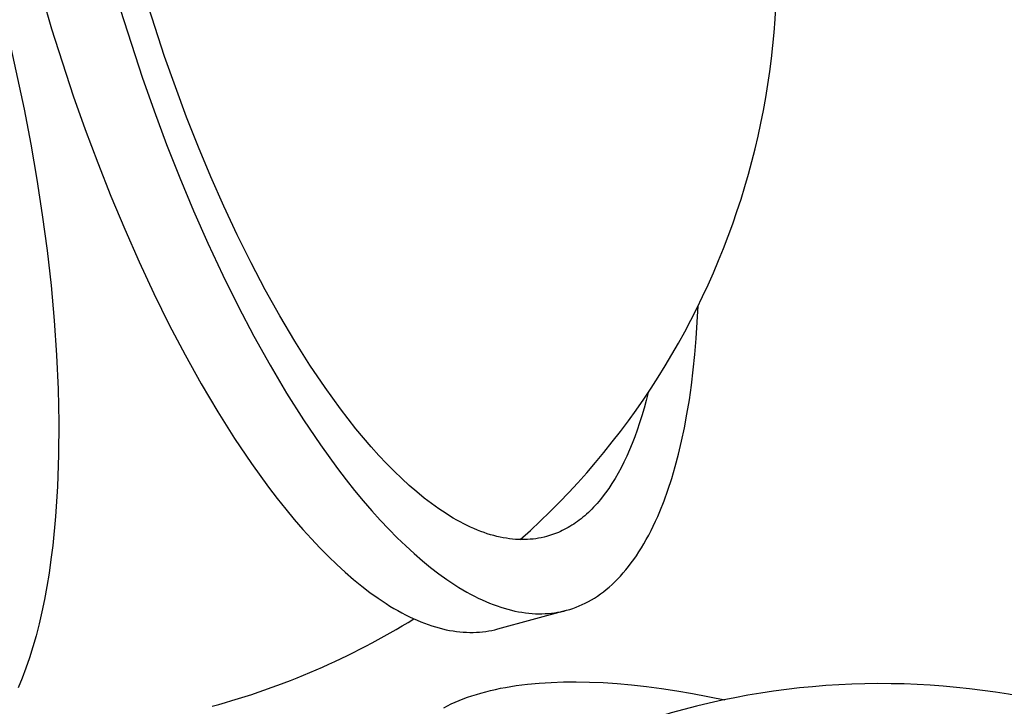
# Model space of a CAD drawing. Units: inches. Extents: x 8153 to 8399, y -27 to 334.
# Drawn here: x 8239 to 8245, y 275 to 280 of the extents above; entities that cross this region are included whole.
import ezdxf

# ---------------------------------------------------------------- set-up
doc = ezdxf.new("R2010")
doc.units = ezdxf.units.IN
doc.header["$MEASUREMENT"] = 0
doc.layers.add('CREA2D$NASCOSTE$LINEE', color=7, linetype='Continuous')
doc.layers.add('Quote', color=1, linetype='Continuous', lineweight=5)
doc.styles.get("Standard").update_dxf_attribs({"font": 'arial.ttf', "height": 5})
doc.dimstyles.get("Standard").update_dxf_attribs({"dimtxt": 0.18, "dimasz": 5, "dimexe": 0.18, "dimexo": 0.0625, "dimgap": 0.09, "dimtad": 0, "dimtih": 1, "dimtoh": 1, "dimdec": 4, "dimzin": 0, "dimdsep": 46, "dimtxsty": 'Standard', "dimcen": 0.09, "dimadec": 0, "dimazin": 0, "dimtfac": 1, "dimtdec": 4, "dimtofl": 0, "dimtmove": 0, "dimatfit": 3, "dimfxl": 0, "dimtolj": 1, "dimtzin": 0, "dimarcsym": 0})

# ---------------------------------------------------------------- blocks, each defined once
blk = doc.blocks.new('*D175')
at = {"layer": 'Defpoints', "color": 0}
for p in [(8247.5067, 276.5741), (8230.4761, 270.7467)]:
    blk.add_point(p, dxfattribs=at)
at = {"layer": 'Quote', "color": 0, "lineweight": -2}
for p, q in [((8265.6519, 282.783), (8252.2374, 278.1929)), ((8270.6519, 282.783), (8265.6519, 282.783))]:
    blk.add_line(p, q, dxfattribs=at)
at = {"layer": 'Quote', "color": 0}
for p, q in [((8238.9914, 273.6154), (8238.9914, 273.7054)), ((8238.9464, 273.6604), (8239.0364, 273.6604))]:
    blk.add_line(p, q, dxfattribs=at)
blk.add_solid([(8251.9677, 278.9813), (8252.5072, 277.4044), (8247.5067, 276.5741)], dxfattribs=at)
at = {"layer": 'Quote', "color": 0, "insert": (8290.8769, 282.783), "char_height": 5, "attachment_point": 5}
blk.add_mtext('\\A1;Ø18cm - 7.1"', dxfattribs=at)

msp = doc.modelspace()

# ---------------------------------------------------------------- linework, layer by layer
at = {"layer": 'CREA2D$NASCOSTE$LINEE'}
for p, q in [((8239.08378, 280.16938), (8239.20818, 279.73762)), ((8239.9478, 279.55494), (8239.81974, 279.94968)), ((8239.65847, 279.85949), (8239.80077, 279.42089)), ((8239.20818, 279.73762), (8239.35047, 279.29902)), ((8238.92986, 279.66229), (8239.02821, 279.21179)), ((8240.01778, 279.35691), (8239.9478, 279.55494)), ((8239.80077, 279.42089), (8239.87852, 279.20085)), ((8240.09161, 279.1594), (8240.01778, 279.35691)), ((8239.35047, 279.29902), (8239.42823, 279.07898)), ((8239.02821, 279.21179), (8239.07205, 278.98257)), ((8239.87852, 279.20085), (8239.96056, 278.9814)), ((8240.16917, 278.96319), (8240.09161, 279.1594)), ((8239.42823, 279.07898), (8239.51026, 278.85952)), ((8239.07205, 278.98257), (8239.1119, 278.7517)), ((8239.96056, 278.9814), (8240.04673, 278.76339)), ((8240.25029, 278.76908), (8240.16917, 278.96319)), ((8239.51026, 278.85952), (8239.59644, 278.64151)), ((8240.04673, 278.76339), (8240.13687, 278.54771)), ((8240.33478, 278.57791), (8240.25029, 278.76908)), ((8239.1119, 278.7517), (8239.14744, 278.51999)), ((8239.59644, 278.64151), (8239.68657, 278.42584)), ((8240.42239, 278.3905), (8240.33478, 278.57791)), ((8239.14744, 278.51999), (8239.17839, 278.2883)), ((8240.13687, 278.54771), (8240.23074, 278.3353)), ((8239.68657, 278.42584), (8239.78045, 278.21342)), ((8240.51288, 278.20769), (8240.42239, 278.3905)), ((8240.23074, 278.3353), (8240.32809, 278.12706)), ((8239.17839, 278.2883), (8239.20446, 278.05753)), ((8239.78045, 278.21342), (8239.8778, 278.00519)), ((8240.60593, 278.03032), (8240.51288, 278.20769)), ((8240.32809, 278.12706), (8240.42863, 277.92395)), ((8239.20446, 278.05753), (8239.22543, 277.82862)), ((8239.8778, 278.00519), (8239.97834, 277.80207)), ((8240.70123, 277.85919), (8240.60593, 278.03032)), ((8240.42863, 277.92395), (8240.53202, 277.72687)), ((8243.42545, 277.7116), (8243.4381, 277.9264)), ((8240.79842, 277.69507), (8240.70123, 277.85919)), ((8239.22543, 277.82862), (8239.24106, 277.60252)), ((8239.97834, 277.80207), (8240.08173, 277.60499)), ((8240.53202, 277.72687), (8240.63791, 277.53672)), ((8240.89713, 277.53869), (8240.79842, 277.69507)), ((8243.41661, 277.60767), (8243.42545, 277.7116)), ((8239.24106, 277.60252), (8239.25118, 277.3802)), ((8240.08173, 277.60499), (8240.18762, 277.41485)), ((8243.4061, 277.50622), (8243.41661, 277.60767)), ((8240.63791, 277.53672), (8240.7459, 277.35437)), ((8240.99697, 277.39073), (8240.89713, 277.53869)), ((8243.39394, 277.40737), (8243.4061, 277.50622)), ((8240.18762, 277.41485), (8240.29561, 277.23249)), ((8243.38015, 277.31122), (8243.39394, 277.40737)), ((8239.25118, 277.3802), (8239.25565, 277.1626)), ((8240.7459, 277.35437), (8240.85558, 277.18061)), ((8241.09755, 277.2518), (8240.99697, 277.39073)), ((8243.11092, 277.35864), (8243.09782, 277.30678)), ((8243.09782, 277.30678), (8243.08408, 277.2563)), ((8243.36475, 277.21788), (8243.38015, 277.31122)), ((8240.29561, 277.23249), (8240.40528, 277.05874)), ((8241.14799, 277.1859), (8241.09755, 277.2518)), ((8243.08408, 277.2563), (8243.06971, 277.20723)), ((8243.34777, 277.12743), (8243.36475, 277.21788)), ((8239.25565, 277.1626), (8239.25438, 276.95068)), ((8240.85558, 277.18061), (8240.96652, 277.01621)), ((8241.19846, 277.12245), (8241.14799, 277.1859)), ((8243.05472, 277.15957), (8243.03912, 277.11335)), ((8243.06971, 277.20723), (8243.05472, 277.15957)), ((8241.24891, 277.0615), (8241.19846, 277.12245)), ((8243.03912, 277.11335), (8243.02293, 277.06857)), ((8243.32923, 277.03997), (8243.34777, 277.12743)), ((8240.40528, 277.05874), (8240.51622, 276.89434)), ((8241.29929, 277.00312), (8241.24891, 277.0615)), ((8243.00617, 277.02526), (8242.98884, 276.98341)), ((8243.02293, 277.06857), (8243.00617, 277.02526)), ((8243.30917, 276.95557), (8243.32923, 277.03997)), ((8240.96652, 277.01621), (8241.07827, 276.86185)), ((8241.34956, 276.94733), (8241.29929, 277.00312)), ((8242.98884, 276.98341), (8242.97096, 276.94304)), ((8243.28762, 276.87431), (8243.30917, 276.95557)), ((8239.25438, 276.95068), (8239.2473, 276.74532)), ((8240.51622, 276.89434), (8240.62798, 276.73998)), ((8241.39965, 276.89419), (8241.34956, 276.94733)), ((8241.44953, 276.84372), (8241.39965, 276.89419)), ((8242.95255, 276.90415), (8242.93363, 276.86676)), ((8242.97096, 276.94304), (8242.95255, 276.90415)), ((8241.07827, 276.86185), (8241.13431, 276.78862)), ((8241.49914, 276.79595), (8241.44953, 276.84372)), ((8242.9142, 276.83085), (8242.89429, 276.79644)), ((8242.93363, 276.86676), (8242.9142, 276.83085)), ((8243.26463, 276.79625), (8243.28762, 276.87431)), ((8241.13431, 276.78862), (8241.19039, 276.71812)), ((8241.54844, 276.75091), (8241.49914, 276.79595)), ((8242.87391, 276.76352), (8242.85308, 276.7321)), ((8242.89429, 276.79644), (8242.87391, 276.76352)), ((8243.24022, 276.72145), (8243.26463, 276.79625)), ((8239.2473, 276.74532), (8239.23443, 276.54742)), ((8240.62798, 276.73998), (8240.68402, 276.66675)), ((8241.19039, 276.71812), (8241.24645, 276.6504)), ((8241.59739, 276.70861), (8241.54844, 276.75091)), ((8241.64593, 276.66905), (8241.59739, 276.70861)), ((8242.83181, 276.70216), (8242.81013, 276.67371)), ((8242.85308, 276.7321), (8242.83181, 276.70216)), ((8243.21446, 276.64995), (8243.24022, 276.72145)), ((8240.68402, 276.66675), (8240.7401, 276.59624)), ((8241.24645, 276.6504), (8241.30243, 276.58553)), ((8241.69404, 276.63225), (8241.64593, 276.66905)), ((8241.74166, 276.59821), (8241.69404, 276.63225)), ((8242.77687, 276.6338), (8242.76559, 276.62123)), ((8242.78805, 276.64673), (8242.77687, 276.6338)), ((8242.79914, 276.66004), (8242.78805, 276.64673)), ((8242.81013, 276.67371), (8242.79914, 276.66004)), ((8243.18738, 276.58179), (8243.21446, 276.64995)), ((8240.7401, 276.59624), (8240.79615, 276.52853)), ((8241.30243, 276.58553), (8241.35827, 276.52355)), ((8241.76527, 276.58222), (8241.74166, 276.59821)), ((8241.78876, 276.56691), (8241.76527, 276.58222)), ((8241.8121, 276.55229), (8241.78876, 276.56691)), ((8242.7196, 276.57459), (8242.70789, 276.56383)), ((8242.73122, 276.5857), (8242.7196, 276.57459)), ((8242.74277, 276.59718), (8242.73122, 276.5857)), ((8242.75423, 276.60902), (8242.74277, 276.59718)), ((8242.76559, 276.62123), (8242.75423, 276.60902)), ((8243.17336, 276.54898), (8243.18738, 276.58179)), ((8239.23443, 276.54742), (8239.21578, 276.35776)), ((8240.79615, 276.52853), (8240.85213, 276.46366)), ((8241.35827, 276.52355), (8241.41393, 276.4645)), ((8241.8353, 276.53835), (8241.8121, 276.55229)), ((8241.85834, 276.5251), (8241.8353, 276.53835)), ((8241.88124, 276.51252), (8241.85834, 276.5251)), ((8241.90398, 276.50062), (8241.88124, 276.51252)), ((8242.63601, 276.50676), (8242.62379, 276.49847)), ((8242.64817, 276.51539), (8242.63601, 276.50676)), ((8242.66026, 276.52437), (8242.64817, 276.51539)), ((8242.67228, 276.53371), (8242.66026, 276.52437)), ((8242.68423, 276.54339), (8242.67228, 276.53371)), ((8242.69609, 276.55343), (8242.68423, 276.54339)), ((8242.70789, 276.56383), (8242.69609, 276.55343)), ((8243.14439, 276.48589), (8243.15903, 276.51701)), ((8243.15903, 276.51701), (8243.17336, 276.54898)), ((8240.85213, 276.46366), (8240.90798, 276.40167)), ((8241.41393, 276.4645), (8241.46935, 276.40842)), ((8241.92655, 276.48939), (8241.90398, 276.50062)), ((8241.94897, 276.47882), (8241.92655, 276.48939)), ((8241.97121, 276.46893), (8241.94897, 276.47882)), ((8241.99328, 276.45969), (8241.97121, 276.46893)), ((8242.01517, 276.45112), (8241.99328, 276.45969)), ((8242.03689, 276.44319), (8242.01517, 276.45112)), ((8242.05842, 276.43592), (8242.03689, 276.44319)), ((8242.51108, 276.43917), (8242.4983, 276.43423)), ((8242.52382, 276.44443), (8242.51108, 276.43917)), ((8242.53651, 276.45001), (8242.52382, 276.44443)), ((8242.54914, 276.45593), (8242.53651, 276.45001)), ((8242.56173, 276.46218), (8242.54914, 276.45593)), ((8242.57426, 276.46876), (8242.56173, 276.46218)), ((8242.58673, 276.47568), (8242.57426, 276.46876)), ((8242.59914, 276.48293), (8242.58673, 276.47568)), ((8242.6115, 276.49053), (8242.59914, 276.48293)), ((8242.62379, 276.49847), (8242.6115, 276.49053)), ((8243.11424, 276.4262), (8243.12946, 276.45562)), ((8243.12946, 276.45562), (8243.14439, 276.48589)), ((8240.90798, 276.40167), (8240.96364, 276.34263)), ((8241.46935, 276.40842), (8241.52448, 276.35535)), ((8242.07977, 276.42929), (8242.05842, 276.43592)), ((8242.10092, 276.4233), (8242.07977, 276.42929)), ((8242.12189, 276.41794), (8242.10092, 276.4233)), ((8242.14266, 276.41321), (8242.12189, 276.41794)), ((8242.16323, 276.4091), (8242.14266, 276.41321)), ((8242.1836, 276.4056), (8242.16323, 276.4091)), ((8242.20378, 276.40272), (8242.1836, 276.4056)), ((8242.22374, 276.40044), (8242.20378, 276.40272)), ((8242.2435, 276.39876), (8242.22374, 276.40044)), ((8242.26305, 276.39767), (8242.2435, 276.39876)), ((8242.2824, 276.39716), (8242.26305, 276.39767)), ((8242.30153, 276.39723), (8242.2824, 276.39716)), ((8242.32044, 276.39787), (8242.30153, 276.39723)), ((8242.33914, 276.39908), (8242.32044, 276.39787)), ((8242.35763, 276.40083), (8242.33914, 276.39908)), ((8242.37589, 276.40314), (8242.35763, 276.40083)), ((8242.39394, 276.40598), (8242.37589, 276.40314)), ((8242.41176, 276.40936), (8242.39394, 276.40598)), ((8242.42937, 276.41326), (8242.41176, 276.40936)), ((8242.44675, 276.41768), (8242.42937, 276.41326)), ((8242.4597, 276.42135), (8242.44675, 276.41768)), ((8242.47261, 276.42533), (8242.4597, 276.42135)), ((8242.48548, 276.42962), (8242.47261, 276.42533)), ((8242.4983, 276.43423), (8242.48548, 276.42962)), ((8243.08294, 276.36993), (8243.09873, 276.39764)), ((8243.09873, 276.39764), (8243.11424, 276.4262)), ((8239.21578, 276.35776), (8239.20433, 276.26626)), ((8240.96364, 276.34263), (8241.01906, 276.28655)), ((8241.52448, 276.35535), (8241.57926, 276.3053)), ((8243.03398, 276.29193), (8243.05056, 276.31708)), ((8243.05056, 276.31708), (8243.06688, 276.34308)), ((8243.06688, 276.34308), (8243.08294, 276.36993)), ((8239.20433, 276.26626), (8239.19146, 276.1771)), ((8241.01906, 276.28655), (8241.07418, 276.23348)), ((8241.57926, 276.3053), (8241.63364, 276.2583)), ((8241.63364, 276.2583), (8241.68758, 276.21435)), ((8243.00008, 276.24419), (8243.01715, 276.26764)), ((8243.01715, 276.26764), (8243.03398, 276.29193)), ((8241.07418, 276.23348), (8241.12896, 276.18343)), ((8241.12896, 276.18343), (8241.18335, 276.13642)), ((8241.68758, 276.21435), (8241.74103, 276.17346)), ((8242.94748, 276.17894), (8242.96524, 276.19985)), ((8242.96524, 276.19985), (8242.98277, 276.2216)), ((8242.98277, 276.2216), (8243.00008, 276.24419)), ((8239.19146, 276.1771), (8239.17721, 276.09035)), ((8241.18335, 276.13642), (8241.23729, 276.09247)), ((8241.74103, 276.17346), (8241.79394, 276.13563)), ((8241.79394, 276.13563), (8241.82018, 276.11786)), ((8241.82018, 276.11786), (8241.84627, 276.10086)), ((8242.87437, 276.10366), (8242.89294, 276.12124)), ((8242.89294, 276.12124), (8242.91132, 276.13964)), ((8242.91132, 276.13964), (8242.92951, 276.15887)), ((8242.92951, 276.15887), (8242.94748, 276.17894)), ((8239.17721, 276.09035), (8239.16159, 276.0061)), ((8241.23729, 276.09247), (8241.29074, 276.05158)), ((8241.29074, 276.05158), (8241.34365, 276.01376)), ((8241.84627, 276.10086), (8241.87221, 276.08461)), ((8241.87221, 276.08461), (8241.89798, 276.06913)), ((8241.89798, 276.06913), (8241.92359, 276.0544)), ((8241.92359, 276.0544), (8241.94903, 276.04042)), ((8242.79828, 276.04152), (8242.81756, 276.05584)), ((8242.81756, 276.05584), (8242.83667, 276.07097)), ((8242.83667, 276.07097), (8242.85561, 276.0869)), ((8242.85561, 276.0869), (8242.87437, 276.10366)), ((8239.16159, 276.0061), (8239.14463, 275.92441)), ((8241.34365, 276.01376), (8241.36989, 275.99599)), ((8241.36989, 275.99599), (8241.39598, 275.97898)), ((8241.94903, 276.04042), (8241.9743, 276.0272)), ((8241.9743, 276.0272), (8241.99938, 276.01472)), ((8241.99938, 276.01472), (8242.02429, 276.00298)), ((8242.02429, 276.00298), (8242.049, 275.99199)), ((8242.049, 275.99199), (8242.07352, 275.98173)), ((8242.69968, 275.98174), (8242.71967, 275.99214)), ((8242.71967, 275.99214), (8242.73954, 276.00331)), ((8242.73954, 276.00331), (8242.75926, 276.01526)), ((8242.75926, 276.01526), (8242.77885, 276.02799)), ((8242.77885, 276.02799), (8242.79828, 276.04152)), ((8239.14463, 275.92441), (8239.12635, 275.84535)), ((8241.39598, 275.97898), (8241.42192, 275.96274)), ((8241.42192, 275.96274), (8241.44769, 275.94725)), ((8241.44769, 275.94725), (8241.4733, 275.93252)), ((8241.4733, 275.93252), (8241.49874, 275.91855)), ((8242.07352, 275.98173), (8242.09785, 275.9722)), ((8242.09785, 275.9722), (8242.12198, 275.96339)), ((8242.12198, 275.96339), (8242.1459, 275.95531)), ((8242.12709, 275.81317), (8242.57738, 275.93505)), ((8242.1459, 275.95531), (8242.16962, 275.94794)), ((8242.16962, 275.94794), (8242.19313, 275.94128)), ((8242.19313, 275.94128), (8242.21642, 275.93533)), ((8242.21642, 275.93533), (8242.2395, 275.93007)), ((8242.2395, 275.93007), (8242.26236, 275.92551)), ((8242.26236, 275.92551), (8242.28499, 275.92163)), ((8242.5187, 275.92205), (8242.5385, 275.9258)), ((8242.5385, 275.9258), (8242.55807, 275.93014)), ((8242.55807, 275.93014), (8242.57738, 275.93505)), ((8242.57738, 275.93505), (8242.59801, 275.941)), ((8242.59801, 275.941), (8242.61855, 275.94767)), ((8242.61855, 275.94767), (8242.63899, 275.95507)), ((8242.63899, 275.95507), (8242.65933, 275.96321)), ((8242.65933, 275.96321), (8242.67957, 275.9721)), ((8242.67957, 275.9721), (8242.69968, 275.98174)), ((8241.49874, 275.91855), (8241.524, 275.90532)), ((8241.524, 275.90532), (8241.54909, 275.89284)), ((8241.54909, 275.89284), (8241.57399, 275.88111)), ((8241.57399, 275.88111), (8241.59871, 275.87011)), ((8241.59871, 275.87011), (8241.62323, 275.85985)), ((8241.62323, 275.85985), (8241.64756, 275.85032)), ((8242.28499, 275.92163), (8242.30741, 275.91842)), ((8242.30741, 275.91842), (8242.32959, 275.91589)), ((8242.32959, 275.91589), (8242.35155, 275.91402)), ((8242.35155, 275.91402), (8242.37327, 275.91281)), ((8242.37327, 275.91281), (8242.39476, 275.91225)), ((8242.39476, 275.91225), (8242.41602, 275.91233)), ((8242.41602, 275.91233), (8242.43703, 275.91304)), ((8242.43703, 275.91304), (8242.45781, 275.91437)), ((8242.45781, 275.91437), (8242.47835, 275.91633)), ((8242.47835, 275.91633), (8242.49865, 275.91889)), ((8242.49865, 275.91889), (8242.5187, 275.92205)), ((8239.12635, 275.84535), (8239.10678, 275.76898)), ((8241.64756, 275.85032), (8241.67168, 275.84152)), ((8241.67168, 275.84152), (8241.69561, 275.83344)), ((8241.69561, 275.83344), (8241.71932, 275.82607)), ((8241.71932, 275.82607), (8241.74283, 275.81941)), ((8241.74283, 275.81941), (8241.76613, 275.81346)), ((8241.76613, 275.81346), (8241.78921, 275.8082)), ((8241.78921, 275.8082), (8241.81206, 275.80363)), ((8241.81206, 275.80363), (8241.8347, 275.79975)), ((8241.8347, 275.79975), (8241.85711, 275.79655)), ((8241.85711, 275.79655), (8241.8793, 275.79402)), ((8241.8793, 275.79402), (8241.90125, 275.79215)), ((8242.00752, 275.7925), (8242.02806, 275.79445)), ((8242.02806, 275.79445), (8242.04835, 275.79701)), ((8242.04835, 275.79701), (8242.0684, 275.80017)), ((8242.0684, 275.80017), (8242.08821, 275.80393)), ((8242.08821, 275.80393), (8242.10777, 275.80826)), ((8242.10777, 275.80826), (8242.12709, 275.81317)), ((8239.10678, 275.76898), (8239.08595, 275.69535)), ((8241.90125, 275.79215), (8241.92298, 275.79094)), ((8241.92298, 275.79094), (8241.94447, 275.79037)), ((8241.94447, 275.79037), (8241.96572, 275.79045)), ((8241.96572, 275.79045), (8241.98674, 275.79116)), ((8241.98674, 275.79116), (8242.00752, 275.7925)), ((8239.08595, 275.69535), (8239.06389, 275.6245)), ((8239.06389, 275.6245), (8239.04064, 275.55649)), ((8239.04064, 275.55649), (8239.01623, 275.49133)), ((8239.01623, 275.49133), (8238.9907, 275.42907)), ((8242.04785, 275.4025), (8242.07938, 275.41041)), ((8242.07938, 275.41041), (8242.11166, 275.41782)), ((8242.11166, 275.41782), (8242.1447, 275.42474)), ((8242.1447, 275.42474), (8242.17848, 275.43116)), ((8242.17848, 275.43116), (8242.21301, 275.43708)), ((8242.21301, 275.43708), (8242.24829, 275.44248)), ((8242.24829, 275.44248), (8242.32104, 275.45173)), ((8242.32104, 275.45173), (8242.39671, 275.45887)), ((8242.39671, 275.45887), (8242.47523, 275.46386)), ((8242.47523, 275.46386), (8242.55656, 275.46669)), ((8242.55656, 275.46669), (8242.64062, 275.46731)), ((8242.64062, 275.46731), (8242.72735, 275.46572)), ((8242.72735, 275.46572), (8242.81668, 275.46188)), ((8242.81668, 275.46188), (8242.9085, 275.45579)), ((8242.9085, 275.45579), (8243.00274, 275.44745)), ((8243.00274, 275.44745), (8243.09929, 275.43685)), ((8243.09929, 275.43685), (8243.19806, 275.424)), ((8243.19806, 275.424), (8243.29892, 275.4089)), ((8243.29892, 275.4089), (8243.40178, 275.39158)), ((8241.84847, 275.33406), (8241.87467, 275.3452)), ((8241.87467, 275.3452), (8241.90163, 275.35589)), ((8241.90163, 275.35589), (8241.92935, 275.36614)), ((8241.92935, 275.36614), (8241.95783, 275.37593)), ((8241.95783, 275.37593), (8241.98708, 275.38526)), ((8241.98708, 275.38526), (8242.01709, 275.39412)), ((8242.01709, 275.39412), (8242.04785, 275.4025)), ((8243.40178, 275.39158), (8243.61296, 275.35031)), ((8241.77445, 275.2981), (8241.79837, 275.31051)), ((8241.79837, 275.31051), (8241.82304, 275.3225)), ((8241.82304, 275.3225), (8241.84847, 275.33406))]:
    msp.add_line(p, q, dxfattribs=at)
msp.add_circle((8238.99144, 273.66042), 9, dxfattribs=at)
msp.add_circle((8238.99144, 273.66042), 9, dxfattribs=at)
for centre, start, end in [((8238.95165, 280.13362), 311.646254, 78.642917), ((8238.95165, 280.13362), 285.144585, 301.690753), ((8244.63287, 270.45543), 356.930968, 123.927631)]:
    msp.add_arc(centre, 5.00001, start, end, dxfattribs=at)

# ---------------------------------------------------------------- dimensions: what is measured, and where the dimension line sits
at = {"layer": 'Quote'}
dim = msp.add_diameter_dim_2p(p1=(8230.47615, 270.74669), p2=(8247.50673, 276.57415), text='Ø18cm - 7.1"', dimstyle='Standard', dxfattribs=at)
dim.commit()
dim.dimension.update_dxf_attribs({"geometry": '*D175', "text_midpoint": (8290.87691, 282.78299), "dimtype": 163})

doc.saveas('drawing.dxf')
